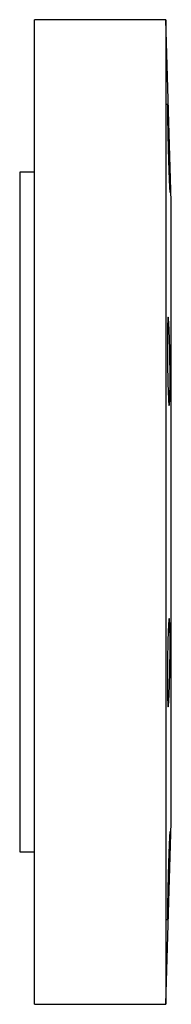
# Model space of a CAD drawing. Units: millimetres. Extents: x 0 to 420, y 0 to 297.
# Drawn here: x 59 to 65, y 83 to 123 of the extents above; entities that cross this region are included whole.
import ezdxf

# ---------------------------------------------------------------- set-up
doc = ezdxf.new("R2010")
doc.units = ezdxf.units.MM

msp = doc.modelspace()

# ---------------------------------------------------------------- linework, layer by layer
at = {"color": 7, "linetype": 'Continuous', "lineweight": 25}
for p, q in [((65.0954, 123.398), (59.7754, 123.398)), ((59.7754, 83.398), (59.7754, 123.398)), ((65.3175, 115.9921), (65.0954, 123.398)), ((65.0954, 123.398), (65.0954, 103.398)), ((59.7754, 117.198), (59.1754, 117.198)), ((59.1754, 117.198), (59.1754, 89.598)), ((65.0954, 103.398), (65.0954, 83.398)), ((65.0954, 83.398), (65.3175, 90.804)), ((59.1754, 89.598), (59.7754, 89.598)), ((59.7754, 83.398), (65.0954, 83.398))]:
    msp.add_line(p, q, dxfattribs=at)
at = {"color": 8, "linetype": 'Continuous', "lineweight": 25}
msp.add_line((65.3175, 90.804), (65.3175, 115.9921), dxfattribs=at)
at = {"color": 7, "linetype": 'Continuous', "lineweight": 25}
for points, knots in [([(65.2647, 116.9078), (65.2659, 116.8407), (65.2682, 116.7045), (65.2695, 116.5522), (65.2693, 116.4423), (65.2673, 116.3831), (65.2636, 116.3744), (65.2585, 116.4168), (65.252, 116.5098), (65.2446, 116.6491), (65.2362, 116.8333), (65.2274, 117.054), (65.2182, 117.3089), (65.2092, 117.5861), (65.2003, 117.8828), (65.192, 118.1853), (65.1842, 118.4903), (65.1775, 118.7839), (65.1717, 119.0628), (65.1671, 119.3143), (65.1638, 119.5356), (65.1618, 119.7166), (65.1611, 119.8555), (65.1619, 119.9457), (65.164, 119.9865), (65.1674, 119.9759), (65.1721, 119.914), (65.1779, 119.8037), (65.1848, 119.6461), (65.1925, 119.4485), (65.2009, 119.213), (65.2098, 118.9503), (65.2189, 118.6632), (65.228, 118.3651), (65.2368, 118.0589), (65.2451, 117.7589), (65.2526, 117.4681), (65.2581, 117.2331), (65.2621, 117.0464), (65.2639, 116.9542), (65.2647, 116.9078)], [0, 0, 0, 0, 0.0264436, 0.0536539, 0.0800976, 0.1073081, 0.1337508, 0.1609598, 0.1874109, 0.2146283, 0.241093, 0.2683245, 0.2948005, 0.3220441, 0.3485242, 0.3757725, 0.402249, 0.4294939, 0.4559617, 0.4831976, 0.5096554, 0.5368809, 0.563331, 0.5905483, 0.6169956, 0.6442097, 0.6706599, 0.6978768, 0.7243348, 0.7515595, 0.7780275, 0.8052626, 0.8317393, 0.8589837, 0.8854638, 0.9127121, 0.9391879, 0.9664322, 0.9831226, 1, 1, 1, 1]), ([(65.2647, 108.2476), (65.2615, 108.1187), (65.2551, 107.8607), (65.2393, 107.6994), (65.2213, 107.7331), (65.2029, 107.9712), (65.1863, 108.3835), (65.1729, 108.9243), (65.1641, 109.5323), (65.1605, 110.1389), (65.1625, 110.6756), (65.1698, 111.0823), (65.182, 111.313), (65.1978, 111.3418), (65.2159, 111.1654), (65.2342, 110.8033), (65.2507, 110.2967), (65.2632, 109.702), (65.2697, 109.0893), (65.2697, 108.5884), (65.2661, 108.3423), (65.2647, 108.2476)], [0, 0, 0, 0, 0.0536821, 0.1073633, 0.1610647, 0.2147852, 0.2685089, 0.3222212, 0.3759141, 0.4295872, 0.4832475, 0.5369057, 0.5905733, 0.6442588, 0.6979648, 0.751686, 0.8054095, 0.8591191, 0.9128026, 0.9664601, 1, 1, 1, 1]), ([(65.2333, 96.0017), (65.2273, 95.8727), (65.2153, 95.6147), (65.1972, 95.4534), (65.1815, 95.4874), (65.1695, 95.7259), (65.1623, 96.1383), (65.1605, 96.6789), (65.1643, 97.2866), (65.1733, 97.8929), (65.1868, 98.4297), (65.2036, 98.8365), (65.222, 99.0672), (65.2399, 99.0959), (65.2554, 98.9191), (65.2661, 98.5568), (65.2705, 98.0503), (65.2679, 97.4559), (65.2586, 96.8436), (65.2461, 96.3428), (65.2369, 96.0965), (65.2333, 96.0017)], [0, 0, 0, 0, 0.0537233, 0.1074466, 0.161168, 0.2148744, 0.2685604, 0.3222283, 0.3758865, 0.4295466, 0.4832194, 0.5369117, 0.5906237, 0.6443473, 0.698068, 0.7517699, 0.8054441, 0.8590958, 0.9127439, 0.9664096, 1, 1, 1, 1]), ([(65.1922, 87.3434), (65.1896, 87.2763), (65.1844, 87.14), (65.1777, 86.9877), (65.1718, 86.8779), (65.1672, 86.8188), (65.1638, 86.8103), (65.1618, 86.853), (65.1611, 86.9462), (65.1618, 87.0858), (65.1639, 87.2703), (65.1673, 87.491), (65.1719, 87.7459), (65.1777, 88.023), (65.1846, 88.3195), (65.1922, 88.6218), (65.2007, 88.9267), (65.2095, 89.2201), (65.2187, 89.499), (65.2277, 89.7505), (65.2366, 89.9718), (65.2449, 90.1529), (65.2524, 90.2917), (65.2587, 90.3818), (65.2638, 90.4224), (65.2674, 90.4116), (65.2693, 90.3494), (65.2695, 90.2389), (65.268, 90.0811), (65.2648, 89.8834), (65.26, 89.6478), (65.254, 89.3852), (65.2467, 89.0983), (65.2386, 88.8003), (65.2298, 88.4943), (65.2208, 88.1944), (65.2116, 87.9037), (65.2038, 87.6687), (65.1973, 87.482), (65.1939, 87.3898), (65.1922, 87.3434)], [0, 0, 0, 0, 0.0264652, 0.0536976, 0.0801629, 0.107396, 0.1338539, 0.1610796, 0.1875297, 0.2147471, 0.2411944, 0.2684085, 0.2948587, 0.3220755, 0.3485333, 0.3757579, 0.4022258, 0.4294608, 0.4559374, 0.4831816, 0.5096617, 0.53691, 0.5633859, 0.5906303, 0.6170949, 0.6443277, 0.6707787, 0.6979972, 0.7244398, 0.7516492, 0.7780938, 0.8053047, 0.8317606, 0.8589828, 0.8854522, 0.9126887, 0.9391672, 0.9664134, 0.9831133, 1, 1, 1, 1])]:
    msp.add_open_spline(points, degree=3, knots=knots, dxfattribs=at)

doc.saveas('drawing.dxf')
